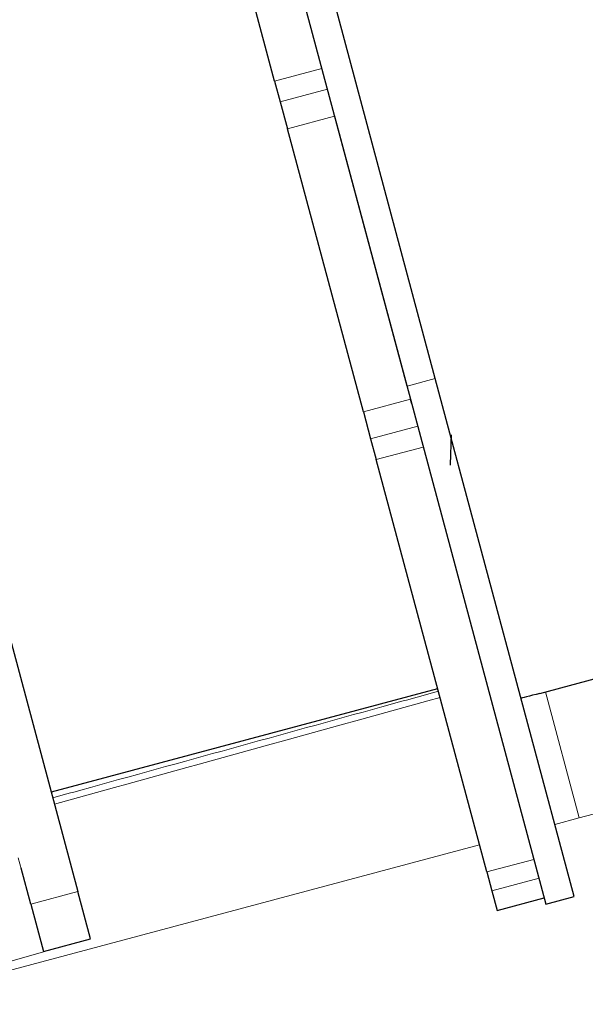
# Model space of a CAD drawing. Extents: x -8004 to 6582, y -4714 to 2818.
# Drawn here: x -3385 to -3327, y -1982 to -1881 of the extents above; entities that cross this region are included whole.
import ezdxf

# ---------------------------------------------------------------- set-up
doc = ezdxf.new("R2010")
doc.units = 0
doc.header["$LTSCALE"] = 625
doc.header["$MEASUREMENT"] = 0
doc.linetypes.add('ACAD_ISO10W100', pattern=[18, 12, -3, 0, -3])
doc.layers.add('1', color=7, linetype='CONTINUOUS')
doc.layers.add('102', color=1, linetype='ACAD_ISO10W100')

msp = doc.modelspace()

# ---------------------------------------------------------------- linework, layer by layer
at = {"layer": '1', "color": 2, "linetype": 'Continuous', "lineweight": 25}
for p, q in [((-3358.66, -1887.24), (-3369.96, -1845.06)), ((-3358.66, -1887.24), (-3358.09, -1889.37)), ((-3358.09, -1889.37), (-3357.35, -1892.12)), ((-3352.53, -1890.83), (-3344.77, -1919.79)), ((-3349.59, -1921.08), (-3357.35, -1892.12)), ((-3344.66, -1920.2), (-3344.77, -1919.79)), ((-3349.59, -1921.08), (-3348.85, -1923.83)), ((-3348.85, -1923.83), (-3348.28, -1925.96)), ((-3390.63, -1925.84), (-3378.76, -1970.14)), ((-3336.98, -1968.13), (-3348.28, -1925.96)), ((-3342, -1949.4), (-3381.48, -1959.98)), ((-3383.57, -1971.43), (-3384.56, -1967.74)), ((-3336.98, -1968.13), (-3336.46, -1970.07)), ((-3377.47, -1974.96), (-3378.76, -1970.14)), ((-3336.46, -1970.07), (-3335.92, -1972.08)), ((-3383.57, -1971.43), (-3382.28, -1976.25)), ((-3335.92, -1972.08), (-3331.11, -1970.79)), ((-3382.28, -1976.25), (-3377.47, -1974.96))]:
    msp.add_line(p, q, dxfattribs=at)
at = {"layer": '1', "color": 6, "linetype": 'Continuous', "lineweight": 13}
for p, q in [((-3353.84, -1885.95), (-3358.66, -1887.24)), ((-3353.27, -1888.08), (-3358.09, -1889.37)), ((-3357.35, -1892.12), (-3352.53, -1890.83)), ((-3344.77, -1919.79), (-3349.59, -1921.08)), ((-3348.85, -1923.83), (-3344.04, -1922.54)), ((-3348.28, -1925.96), (-3343.47, -1924.67)), ((-3327.53, -1962.61), (-3330.99, -1949.72)), ((-3332.16, -1966.84), (-3336.98, -1968.13)), ((-3331.64, -1968.78), (-3336.46, -1970.07)), ((-3378.76, -1970.14), (-3383.57, -1971.43))]:
    msp.add_line(p, q, dxfattribs=at)
at = {"layer": '1', "color": 2, "linetype": 'Continuous', "lineweight": 13}
for p, q in [((-3322.96, -1961.38), (-3327.53, -1962.61)), ((-3330.02, -1963.28), (-3327.53, -1962.61)), ((-3392.77, -1980.09), (-3337.73, -1965.34)), ((-3384.35, -1968.54), (-3384.85, -1966.68)), ((-3382.27, -1976.31), (-3400.96, -1981.66))]:
    msp.add_line(p, q, dxfattribs=at)
at = {"layer": '1', "color": 2, "linetype": 'Continuous', "lineweight": 25}
msp.add_open_spline([(-3340.7, -1926.53), (-3340.69, -1926.22), (-3340.67, -1925.91), (-3340.64, -1924.88), (-3340.61, -1924.17), (-3340.59, -1923.43)], degree=3, knots=[0, 0, 0, 0, 0.308509, 0.308509, 1, 1, 1, 1], dxfattribs=at)
at = {"layer": '1', "color": 6, "linetype": 'Continuous', "lineweight": 13}
msp.add_open_spline([(-3381.33, -1960.55), (-3380.37, -1960.28), (-3379.41, -1960.02), (-3368.2, -1956.91), (-3357.95, -1954.08), (-3345.78, -1950.71), (-3343.86, -1950.18), (-3341.93, -1949.64)], degree=3, knots=[0, 0, 0, 0, 0.073118, 0.073118, 0.853483, 0.853483, 1, 1, 1, 1], dxfattribs=at)
msp.add_open_spline([(-3341.76, -1950.29), (-3354.89, -1953.92), (-3368.03, -1957.56), (-3381.16, -1961.19)], degree=3, dxfattribs=at)
at = {"layer": '102', "color": 2, "linetype": 'Continuous', "lineweight": 25}
for p, q in [((-3342.25, -1917.67), (-3353.43, -1875.93)), ((-3345.13, -1918.44), (-3356.32, -1876.7)), ((-3331.55, -1949.87), (-3142.8, -1899.29)), ((-3328.05, -1970.63), (-3342.25, -1917.67)), ((-3344.77, -1919.79), (-3330.94, -1971.41)), ((-3330.94, -1971.41), (-3328.05, -1970.63))]:
    msp.add_line(p, q, dxfattribs=at)
at = {"layer": '102', "color": 6, "linetype": 'Continuous', "lineweight": 13}
msp.add_line((-3342.25, -1917.67), (-3345.13, -1918.44), dxfattribs=at)
at = {"layer": '102', "color": 2, "linetype": 'Continuous', "lineweight": 25, "extrusion": (0, 0, -1)}
msp.add_ellipse((-3331.56, -1949.83), major_axis=(-1.93, -0.52), ratio=0.017452, start_param=4.712389, end_param=6.283185, dxfattribs=at)

doc.saveas('drawing.dxf')
